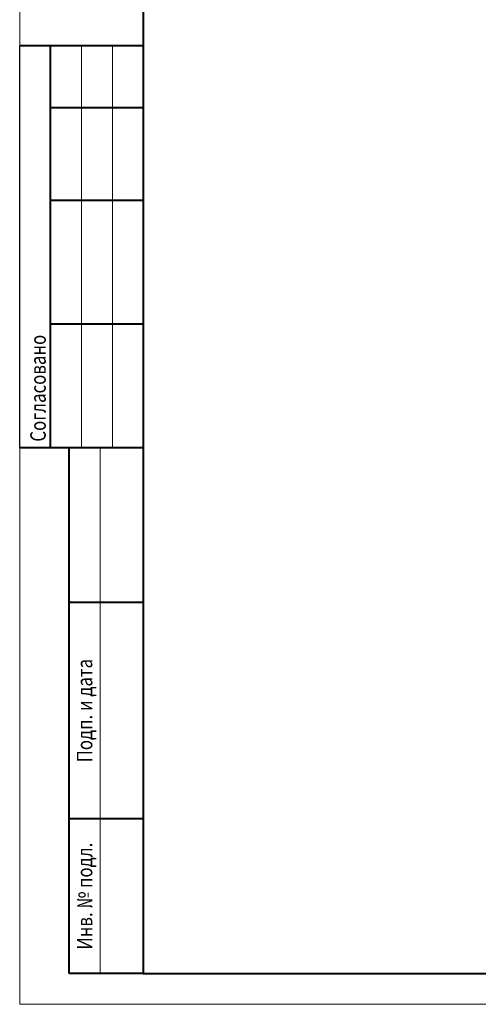
# Model space of a CAD drawing. Extents: x -10325 to 88833, y -125079 to -95379.
# Drawn here: x 46833 to 54254, y -125079 to -109154 of the extents above; entities that cross this region are included whole.
import ezdxf
from ezdxf.enums import TextEntityAlignment as Align

# ---------------------------------------------------------------- set-up
doc = ezdxf.new("R2010")
doc.units = 0
doc.layers.get('0').update_dxf_attribs({"linetype": 'CONTINUOUS'})
doc.styles.get("Standard").update_dxf_attribs({"font": 'isocp.shx'})
doc.styles.add('Простой', font='spds.shx', dxfattribs={"width": 0.8})

# ---------------------------------------------------------------- blocks, each defined once
blk = doc.blocks.new('*U202')
at = {"lineweight": 5}
for p, q in [((0, 0), (0, 297)), ((10, 90), (10, 155)), ((15, 90), (15, 155)), ((13, 5), (13, 90)), ((0, 0), (420, 0))]:
    blk.add_line(p, q, dxfattribs=at)
at = {"lineweight": 40}
for p, q in [((20, 292), (20, 5)), ((20, 155), (0, 155)), ((5, 90), (5, 155)), ((20, 145), (5, 145)), ((20, 130), (5, 130)), ((20, 110), (5, 110)), ((20, 90), (0, 90)), ((8, 5), (8, 90)), ((20, 65), (8, 65)), ((20, 30), (8, 30)), ((20, 5), (8, 5)), ((20, 5), (415, 5))]:
    blk.add_line(p, q, dxfattribs=at)
for p, q in [((0, 90), (0, 155)), ((20, 5), (20, 155))]:
    blk.add_line(p, q)
at = {"style": 'Простой', "width": 0.8}
blk.add_text('Согласовано', height=2.5, rotation=90, dxfattribs=at).set_placement((5, 91), align=Align.BOTTOM_LEFT)
for s, p in [('Подп. и дата', (10.5, 47.5)), ('Инв. № подл.', (10.5, 17.5))]:
    blk.add_text(s, height=2.5, rotation=90, dxfattribs=at).set_placement(p, align=Align.MIDDLE_CENTER)
at = {"style": 'Простой', "width": 0.8, "flags": 8}
for tag, p in [('002_Шифр_проекта', (355, 55)), ('003_Стадия_проекта', (372.5, 25)), ('008_Номер_листа', (387.5, 25)), ('Всего_листов', (405, 25))]:
    blk.add_attdef(tag, text='', height=5, dxfattribs=at).set_placement(p, align=Align.MIDDLE_CENTER)
at = {"lineweight": 30, "flags": 104}
for tag, width, p in [('001_ИМЯ_ПРОЕКТА', 0.75, (353.79, 42.5)), ('006_ИМЯ_РАЗДЕЛА', 0.75, (328.79, 27.5)), ('007_ИМЯ_ЛИСТА', 0.8, (328.71, 12.5))]:
    blk.add_attdef(tag, text='', height=3, dxfattribs=dict(at, width=width)).set_placement(p, align=Align.MIDDLE_CENTER)
at = {"style": 'Простой', "width": 0.8, "flags": 8}
for tag, p in [('011_Должность', (230.5, 30)), ('021_Фамилия', (250.5, 30)), ('012_Должность', (230.5, 25)), ('022_Фамилия', (250.5, 25)), ('013_Должность', (230.5, 20)), ('023_Фамилия', (250.5, 20)), ('014_Должность', (230.5, 15)), ('024_Фамилия', (250.5, 15)), ('015_Должность', (230.5, 10)), ('025_Фамилия', (250.5, 10)), ('016_Должность', (230.5, 5)), ('026_Фамилия', (250.5, 5)), ('Формат', (365, 0.3))]:
    blk.add_attdef(tag, text='', height=2.5, dxfattribs=at).set_placement(p, align=Align.BOTTOM_LEFT)
for tag, p in [('005_Дата_1', (290, 30)), ('005_Дата_2', (290, 25)), ('005_Дата_3', (290, 20)), ('005_Дата_4', (290, 15)), ('005_Дата_5', (290, 10)), ('005_Дата_6', (290, 5))]:
    blk.add_attdef(tag, text='', height=2.5, dxfattribs=at).set_placement(p, align=Align.BOTTOM_CENTER)
blk.add_attdef('004_Архив1', text='', height=2.5, rotation=90, dxfattribs=at).set_placement((16.5, 17.5), align=Align.MIDDLE_CENTER)

msp = doc.modelspace()

# ---------------------------------------------------------------- block references
at = {"xscale": 100, "yscale": 100, "zscale": 100}
msp.add_blockref('*U202', (46832.8, -125079), dxfattribs=at)

doc.saveas('drawing.dxf')
